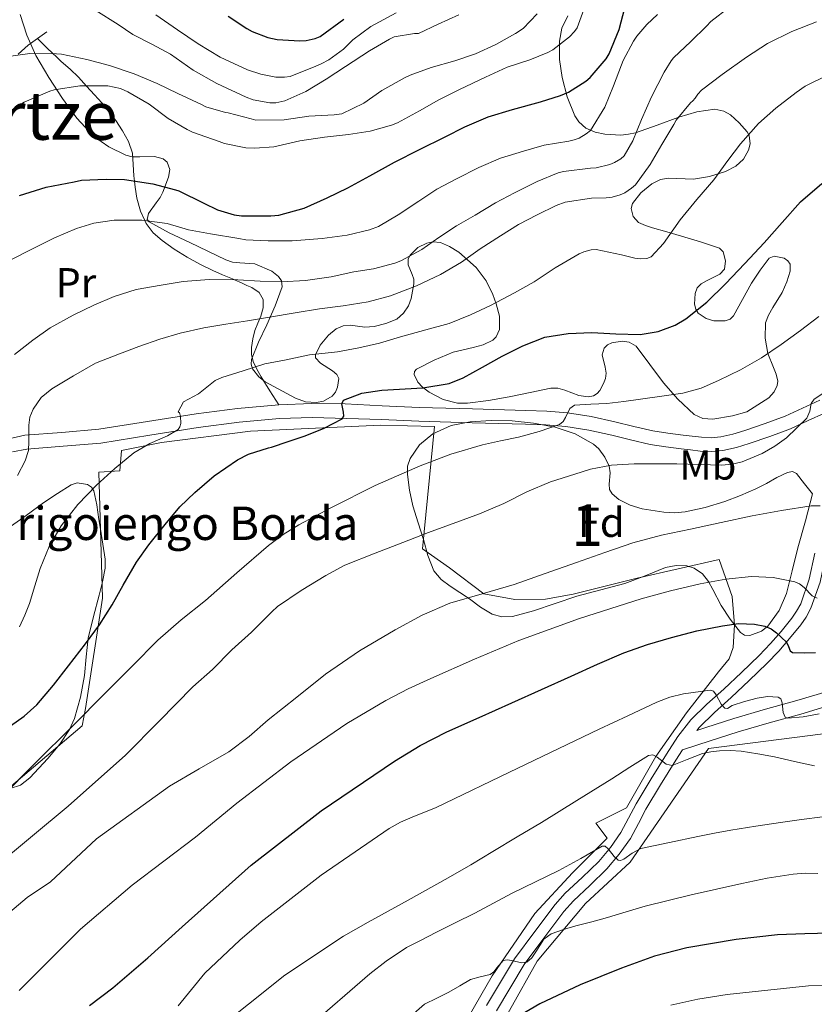
# Model space of a CAD drawing. Units: metres. Extents: x 613541 to 620401, y 4771018 to 4775762.
# Drawn here: x 616332 to 616522, y 4773548 to 4773784 of the extents above; entities that cross this region are included whole.
import ezdxf
from ezdxf.enums import TextEntityAlignment as Align

# ---------------------------------------------------------------- set-up
doc = ezdxf.new("R2010")
doc.units = ezdxf.units.M
doc.header["$MEASUREMENT"] = 0
doc.linetypes.add('DGN Style 2', pattern=[82.7796, 49.66776, -33.11184])
doc.linetypes.add('DGN Style 3', pattern=[115.89144, 82.7796, -33.11184])
for name, color, linetype, lineweight in [('Nivel 20', 7, 'Continuous', 0), ('Nivel 21', 7, 'Continuous', 0), ('Nivel 35', 7, 'Continuous', 0), ('Nivel 36', 7, 'Continuous', 0), ('Nivel 37', 7, 'Continuous', 0), ('Nivel 4', 7, 'Continuous', 0), ('Nivel 44', 7, 'Continuous', 0), ('Nivel 45', 7, 'Continuous', 0), ('Nivel 48', 7, 'Continuous', 0), ('Nivel 5', 7, 'Continuous', 0), ('Nivel 57', 7, 'Continuous', 0)]:
    doc.layers.add(name, color=color, linetype=linetype, lineweight=lineweight)
doc.styles.add('Style-Arial', font='txt')
doc.styles.add('Style-Arial Narrow', font='txt')
doc.styles.add('Style-Times New Roman', font='txt')

msp = doc.modelspace()

# ---------------------------------------------------------------- linework, layer by layer
at = {"layer": 'Nivel 20', "color": 7, "linetype": 'DGN Style 2', "lineweight": 0}
for points in [[(616326.11, 4773596.57, 479.76), (616347.14, 4773614.49, 480.43), (616347.94, 4773618.57, 480), (616352.05, 4773644.99, 475.55), (616351.17, 4773675.16, 470.66), (616356.14, 4773675.52, 470.45), (616356.54, 4773680.4, 470), (616366.13, 4773682.32, 471.33), (616387.44, 4773685, 475.01), (616418.56, 4773686.44, 478.59), (616431.51, 4773686.12, 479.09), (616428.64, 4773656.8, 487.6), (616435.07, 4773652.27, 490.24), (616443.25, 4773646.09, 493.84), (616450.72, 4773644.7, 495.22), (616458, 4773644.8, 495.46), (616464.69, 4773646.01, 496.03), (616479.97, 4773649.77, 495.31), (616499.63, 4773654.24, 494.39), (616502.7, 4773645.44, 497.83), (616503.26, 4773638.65, 500.24), (616502.98, 4773633.23, 502.32), (616501.98, 4773630.49, 503.22), (616499.47, 4773627.4, 503.6), (616491.78, 4773617.56, 507.81), (616484.46, 4773607.1, 510.85), (616477.39, 4773594.83, 512.95), (616470.1, 4773591.15, 513.59), (616472.83, 4773587.52, 514.45), (616464.46, 4773579.24, 515.47), (616455.46, 4773569.55, 517.52), (616445.25, 4773554.63, 519.98), (616428.13, 4773524.79, 524.9)], [(616442.66, 4773534.28, 526.31), (616449.45, 4773546.31, 524.21), (616456.05, 4773558.15, 521.27), (616467.58, 4773571.95, 519.41), (616478.32, 4773581.82, 517.28), (616497.06, 4773609.05, 510.18), (616549.87, 4773615.84, 506.18)]]:
    msp.add_polyline3d(points, dxfattribs=at)
at = {"layer": 'Nivel 21', "color": 7, "linetype": 'DGN Style 3', "lineweight": 0}
for points in [[(616331.85, 4773775.27, 439.93), (616334.23, 4773777.37, 439.47), (616336.46, 4773778.97, 438.88), (616338.69, 4773780.57, 438.38)], [(616330.52, 4773680.01, 464.21), (616333.88, 4773680.72, 464.9), (616342.57, 4773681.39, 466.93), (616351.59, 4773682.15, 468.54), (616363.33, 4773684.04, 469.6), (616374.93, 4773685.86, 471.47), (616384.69, 4773687.11, 472.96), (616394.41, 4773688.01, 473.49), (616402.19, 4773688.3, 474.04), (616418.82, 4773687.78, 476.74), (616427.7, 4773687.38, 477.13), (616440.5, 4773687.02, 478.25), (616453.26, 4773686.68, 479.35), (616458.14, 4773686.49, 479.75), (616462.89, 4773686.14, 480.5), (616468.38, 4773685.25, 482.05), (616473.9, 4773684.04, 482.58), (616478.4, 4773682.91, 483.08), (616483.09, 4773681.84, 483.49), (616486.87, 4773681.25, 483.74), (616490.54, 4773680.76, 483.93), (616492.77, 4773680.49, 483.99), (616495.09, 4773680.24, 484.12), (616497.73, 4773680.11, 484.14), (616500.49, 4773680.36, 484.08), (616503.75, 4773681.1, 484.1), (616506.8, 4773682.04, 484.16), (616511.73, 4773683.72, 484.34), (616516.68, 4773685.55, 484.78), (616520.92, 4773687.52, 485.18), (616524.81, 4773689.3, 485.22)], [(616522.5, 4773655.79, 492.81), (616521.16, 4773649.55, 494.17)], [(616521.16, 4773649.55, 494.17), (616519.12, 4773643.69, 496.33), (616518.14, 4773641.89, 497.14), (616517.01, 4773640.22, 497.94), (616514.42, 4773637.05, 499.6), (616511.87, 4773634.13, 501.09), (616509.15, 4773631.26, 502.08), (616504.92, 4773627.21, 503.08), (616500.69, 4773623.23, 504.15), (616496.67, 4773619.61, 506.01), (616492.78, 4773615.87, 507.16), (616489.72, 4773611.91, 508.06), (616486.98, 4773607.64, 509.33), (616483.29, 4773601.75, 511.32), (616479.71, 4773595.8, 512.28), (616477.9, 4773592.34, 512.82), (616476.06, 4773588.89, 513.28), (616473.58, 4773585.33, 514.81), (616470.77, 4773582, 516.04), (616466.83, 4773578.15, 516.43), (616462.78, 4773574.39, 517.03), (616460.38, 4773571.66, 517.64), (616455.5, 4773565.18, 518.9), (616450.61, 4773558.71, 519.86), (616443.93, 4773547.51, 522.55)], [(616494.22, 4773613.36, 508.1), (616496.43, 4773614.07, 508.08), (616503.14, 4773616.24, 506.36), (616510.67, 4773618.41, 506.33), (616518.21, 4773620.48, 503.96), (616525.19, 4773622.62, 503.16), (616532.16, 4773624.89, 502.24), (616536.72, 4773626.56, 501.62), (616541.18, 4773628.49, 501.19), (616545.27, 4773630.78, 499.99), (616549.38, 4773633.13, 499.02), (616552.33, 4773634.46, 498.83), (616555.3, 4773635.63, 498.9), (616558.48, 4773636.67, 498.82), (616561.7, 4773637.39, 498.62), (616564.12, 4773637.65, 498.45), (616566.59, 4773637.71, 498.14), (616575.18, 4773637.37, 497.22), (616583.78, 4773637.02, 495.99), (616586.62, 4773636.99, 495.67), (616589.47, 4773637.02, 495.34), (616590.98, 4773637.01, 495.22), (616592.19, 4773637.56, 494.96), (616594.48, 4773640.78, 494.07)]]:
    msp.add_polyline3d(points, dxfattribs=at)
at = {"layer": 'Nivel 21', "color": 7, "linetype": 'Continuous', "lineweight": 0}
for points in [[(616329.58, 4773683.19, 463.84), (616333.41, 4773684, 464.76), (616342.3, 4773684.69, 466.75), (616351.18, 4773685.44, 467.94), (616362.81, 4773687.3, 468.9), (616374.47, 4773689.13, 471.08), (616384.32, 4773690.39, 472.12), (616394.19, 4773691.31, 472.65), (616402.15, 4773691.61, 473.2), (616410.13, 4773691.5, 475.09), (616418.97, 4773691.08, 475.93), (616427.83, 4773690.68, 476.24), (616440.59, 4773690.32, 477.32), (616453.36, 4773689.98, 478.55), (616458.33, 4773689.79, 478.97), (616463.28, 4773689.42, 479.99), (616469, 4773688.5, 480.97), (616474.66, 4773687.26, 481.54), (616479.17, 4773686.13, 482.07), (616483.71, 4773685.08, 482.47), (616487.34, 4773684.52, 482.72), (616490.96, 4773684.04, 482.96), (616493.15, 4773683.77, 483.02), (616495.35, 4773683.53, 483.22), (616497.66, 4773683.42, 483.23), (616499.97, 4773683.63, 483.2), (616502.9, 4773684.3, 483.28), (616505.78, 4773685.18, 483.34), (616510.62, 4773686.84, 483.53), (616515.41, 4773688.6, 483.98), (616519.53, 4773690.53, 484.51), (616523.7, 4773692.43, 485.08)], [(616537.94, 4773689.72, 486.13), (616537.51, 4773689.88, 486.09), (616536.85, 4773687.63, 486.6), (616535.94, 4773685.71, 487.05), (616534.97, 4773684.12, 487.37), (616532.29, 4773679.18, 488.33), (616529.67, 4773674.26, 489.26), (616527.73, 4773669.79, 489.76), (616526.38, 4773665.22, 490.58), (616525.71, 4773660.47, 492.2), (616525.13, 4773655.36, 493.78), (616523.74, 4773648.83, 494.58), (616521.57, 4773642.6, 496.05), (616520.42, 4773640.5, 496.9), (616519.15, 4773638.63, 497.77), (616516.46, 4773635.33, 499.52), (616513.85, 4773632.34, 501.47), (616511.04, 4773629.38, 502.49), (616506.76, 4773625.28, 503.74), (616502.5, 4773621.26, 504.39), (616498.49, 4773617.66, 506.17), (616494.78, 4773614.08, 507.93), (616494.22, 4773613.36, 508.1)], [(616446.29, 4773546.24, 523.45), (616452.91, 4773557.33, 520.21), (616457.62, 4773563.58, 519.93), (616462.45, 4773569.98, 518.52), (616464.7, 4773572.53, 517.85), (616468.67, 4773576.22, 517.35), (616472.72, 4773580.18, 516.28), (616475.7, 4773583.7, 514.66), (616478.35, 4773587.5, 514), (616480.26, 4773591.1, 513.48), (616482.04, 4773594.5, 512.91), (616485.57, 4773600.36, 511.5), (616489.23, 4773606.22, 509.72), (616490.85, 4773608.74, 509.16), (616497.46, 4773610.87, 509.04), (616504.12, 4773613.02, 507.9), (616511.58, 4773615.17, 507.22), (616519.15, 4773617.25, 504.78), (616526.2, 4773619.41, 504.3)]]:
    msp.add_polyline3d(points, dxfattribs=at)
at = {"layer": 'Nivel 35', "color": 92, "linetype": 'DGN Style 3', "lineweight": 0}
for points in [[(616364.5, 4773750.76, 453.27), (616360.92, 4773750.64, 452.78), (616359.16, 4773750.68, 452.54), (616357.57, 4773751.1, 452.31), (616353.54, 4773753.05, 451.79), (616349.84, 4773755.64, 451.11), (616345.9, 4773759.96, 449.86), (616342.47, 4773764.6, 448.61), (616339.16, 4773769.67, 447.31), (616336.1, 4773774.91, 446), (616333.9, 4773779.78, 444.56), (616332.32, 4773784.72, 442.79)], [(616463.41, 4773784.43, 454.94), (616461.93, 4773781.46, 455.09), (616461.36, 4773778.35, 455.7), (616461.35, 4773774, 457.06), (616462, 4773769.66, 458.45), (616463.24, 4773765.01, 459.79), (616465.07, 4773760.51, 461.14), (616465.98, 4773759.07, 461.94), (616467.68, 4773757.54, 463.67), (616469.91, 4773756.59, 465.06), (616472.26, 4773756.09, 465.48), (616476.03, 4773755.89, 465.54), (616477.87, 4773756.06, 465.66), (616479.59, 4773756.43, 466.07), (616484.74, 4773758.28, 468), (616489.91, 4773760.2, 470.02), (616494.22, 4773761.48, 471.72), (616498.56, 4773762.11, 473.43), (616500.74, 4773761.62, 474.31), (616502.29, 4773760.71, 474.94), (616504.42, 4773758.8, 475.72), (616506.26, 4773756.67, 476.18), (616506.77, 4773755.74, 476.18), (616506.98, 4773753.82, 475.81), (616506.62, 4773752.27, 475.34), (616505.42, 4773750.09, 474.58), (616503.6, 4773748.44, 474.07), (616501.09, 4773747.18, 473.77), (616497.28, 4773746, 473.41), (616493.43, 4773745.31, 472.95), (616489.48, 4773745.48, 472.05), (616487.51, 4773745.6, 471.54), (616485.54, 4773745.24, 471.12), (616483.49, 4773744.22, 470.81), (616480.83, 4773742.04, 470.68), (616478.85, 4773739.48, 471.28), (616478.53, 4773738.33, 471.72), (616478.99, 4773736.39, 472.42), (616480.31, 4773734.96, 473.09), (616481.94, 4773734.23, 473.72), (616483.62, 4773733.69, 474.35), (616487.1, 4773732.68, 475.61), (616490.59, 4773731.68, 476.8), (616495.12, 4773730.35, 477.81), (616499.67, 4773728.83, 478.19), (616500.58, 4773727.96, 478.22), (616501.1, 4773725.78, 478.19), (616500.88, 4773723.8, 478.19), (616499.73, 4773722.56, 478.27), (616496.69, 4773721.04, 478.46), (616495.28, 4773720.25, 478.59), (616494.37, 4773719.32, 478.75), (616493.88, 4773717.97, 479.12), (616493.72, 4773715.43, 479.97), (616494.01, 4773714.23, 480.32), (616494.59, 4773713.24, 480.51), (616496.46, 4773711.99, 480.62), (616498.29, 4773711.43, 480.69), (616501.06, 4773711.4, 480.76), (616502.2, 4773711.83, 480.79), (616503.03, 4773712.6, 480.82), (616505.18, 4773716.48, 480.87), (616507.35, 4773720.44, 480.93), (616509.4, 4773723.54, 481.45), (616511.57, 4773726.38, 482.02), (616512.74, 4773726.9, 482.01), (616515.12, 4773726.44, 481.83), (616516.07, 4773725.8, 481.76), (616516.55, 4773724.99, 481.76), (616516.55, 4773723.32, 481.92), (616515.78, 4773720.72, 482.27), (616514.66, 4773718.22, 482.55), (616512.48, 4773714.61, 482.4), (616511.41, 4773712.79, 482.32), (616510.69, 4773710.89, 482.5), (616510.61, 4773707.25, 483.23), (616511.28, 4773703.6, 484), (616512.58, 4773700.26, 484.7), (616513.27, 4773698.62, 485.03), (616513.62, 4773696.97, 485.33), (616513.5, 4773695.93, 485.36), (616512.76, 4773694.41, 485.11), (616511.51, 4773692.94, 484.93), (616506.19, 4773689.66, 485.13), (616502.8, 4773688.67, 485.36), (616498.06, 4773687.83, 486.03), (616495.71, 4773688.04, 486.35), (616493.59, 4773689.02, 486.45), (616489.69, 4773692.64, 486.18), (616486.29, 4773696.6, 485.79), (616483, 4773700.99, 485.36), (616479.76, 4773705.31, 484.95), (616478.07, 4773706.32, 484.93), (616476.42, 4773706.57, 485.03), (616473.89, 4773706.17, 485.28), (616472.84, 4773705.64, 485.42), (616472.05, 4773704.89, 485.54), (616471.63, 4773703.23, 485.89), (616472.29, 4773700.34, 486.69), (616472.55, 4773698.9, 487), (616472.39, 4773697.6, 487.12)], [(616472.39, 4773697.6, 487.12), (616471.93, 4773696.39, 486.81), (616471.07, 4773694.69, 485.69), (616470.42, 4773694, 485.15), (616469.55, 4773693.48, 484.82), (616468.28, 4773693.18, 484.58), (616466.04, 4773693.51, 484.18), (616462.68, 4773694.84, 483.64), (616461, 4773695.32, 483.42), (616459.31, 4773695.32, 483.25), (616454.34, 4773694.25, 482.85), (616449.36, 4773693.2, 482.55), (616444.37, 4773692.35, 482.45), (616439.35, 4773691.68, 482.37), (616437, 4773691.68, 482.2), (616433.56, 4773692.59, 481.76), (616430.16, 4773694.3, 481.19), (616428.58, 4773695.53, 480.78), (616427.52, 4773696.72, 480.37), (616426.63, 4773698.52, 479.74), (616426.68, 4773699.28, 479.49), (616427.19, 4773699.85, 479.31), (616431.43, 4773702.01, 479.18), (616435.95, 4773703.87, 479.03), (616440.74, 4773705.04, 478.29), (616443.12, 4773705.67, 477.92), (616445.43, 4773706.8, 477.55), (616446.26, 4773707.57, 477.39), (616447.03, 4773709.36, 477.1), (616447.03, 4773712.55, 476.66), (616446.27, 4773715.5, 476.23), (616445.45, 4773717.74, 475.58), (616443.84, 4773721, 474.12), (616441.41, 4773724.16, 472.96), (616437.26, 4773727.82, 472.48), (616435.09, 4773729.19, 472.49), (616432.9, 4773730.16, 472.61), (616431.1, 4773730.35, 472.76), (616429.64, 4773730.04, 472.91), (616427.5, 4773728.93, 473.2), (616425.63, 4773727.13, 473.57), (616425.19, 4773726.28, 473.77), (616425.2, 4773724.78, 474.21), (616426.13, 4773722.53, 474.96), (616426.52, 4773721.4, 475.3), (616426.56, 4773720.28, 475.57), (616425.92, 4773716.74, 476.06), (616425.26, 4773714.97, 476.15), (616424.08, 4773713.23, 476.11), (616422.45, 4773711.82, 475.93), (616419.82, 4773710.73, 475.46), (616417.06, 4773710.06, 475.11), (616414.81, 4773709.92, 475), (616411.33, 4773710.35, 474.98), (616409.6, 4773710.22, 475.05), (616407.91, 4773709.47, 475.19), (616406.12, 4773708.01, 475.53), (616404.14, 4773705.61, 476.34), (616402.98, 4773703.26, 476.96), (616403.03, 4773702.54, 477.06), (616404.22, 4773701.31, 477.19), (616407.03, 4773699.46, 477.27), (616408.13, 4773698.53, 477.24), (616408.56, 4773697.6, 477.17), (616408.24, 4773695.5, 476.94), (616407.76, 4773694.36, 476.78), (616406.96, 4773693.4, 476.58), (616404.88, 4773692.21, 476.06), (616403.2, 4773691.83, 475.63), (616400.64, 4773692, 474.98), (616398.23, 4773692.92, 474.43), (616390.97, 4773696.81, 473.27), (616389.43, 4773697.98, 473.01), (616387.9, 4773699.93, 472.64), (616387.6, 4773701.01, 472.46), (616387.7, 4773702.17, 472.29), (616389.37, 4773706.32, 471.79), (616391.38, 4773710.48, 471.3), (616393.34, 4773715.01, 470.62), (616394.98, 4773719.55, 469.62), (616394.84, 4773721.01, 469.17), (616394.16, 4773722.01, 468.8), (616392.56, 4773723.31, 468.23), (616388.45, 4773725.06, 467.04), (616384.87, 4773725.3, 466.13), (616383.15, 4773725.48, 465.66), (616381.54, 4773725.98, 465.15), (616377.21, 4773728.07, 463.3), (616372.9, 4773730.2, 461.38), (616367.95, 4773732.44, 459.65), (616363.19, 4773735.07, 458.1), (616362.7, 4773735.7, 457.85), (616363, 4773737.11, 457.46), (616364.89, 4773739.64, 456.93), (616365.86, 4773740.94, 456.65), (616366.48, 4773742.19, 456.34), (616367.85, 4773745.84, 455.03), (616368.12, 4773747.66, 454.35), (616367.49, 4773749.36, 453.86), (616366.56, 4773750.19, 453.64), (616364.5, 4773750.76, 453.27)], [(616521.97, 4773669.98, 497.44), (616520.22, 4773663.51, 498.51), (616518.46, 4773657.04, 499.57), (616517.08, 4773651.56, 501.03), (616515.73, 4773646.16, 502.87), (616513.97, 4773642.07, 504.45), (616511.22, 4773638.35, 505.71), (616509.76, 4773637.14, 505.82), (616506.97, 4773636.11, 505.62), (616505.68, 4773636.19, 505.46), (616504.67, 4773636.83, 505.33), (616502.27, 4773639.98, 505.03), (616500.05, 4773643.29, 504.66), (616498.08, 4773647.1, 503.92), (616497.03, 4773649, 503.5), (616495.57, 4773650.84, 503.14), (616493.59, 4773652.22, 502.84), (616491.9, 4773652.73, 502.62), (616489.27, 4773652.84, 502.3), (616486.75, 4773652.33, 501.99), (616481.91, 4773650.4, 501.37), (616477.01, 4773648.52, 500.82), (616471.28, 4773647.03, 500.6), (616465.55, 4773645.52, 500.4), (616460.35, 4773643.76, 499.76), (616455.17, 4773641.95, 498.96), (616450.14, 4773640.65, 498.14), (616447.62, 4773640.54, 497.7), (616445.3, 4773641.15, 497.22), (616442.52, 4773642.86, 496.37), (616439.86, 4773644.86, 495.57), (616435.21, 4773647.85, 494.72), (616433.04, 4773649.51, 494.31), (616431.31, 4773651.58, 493.89), (616429.86, 4773655.24, 493.26), (616428.86, 4773659.02, 492.59), (616427.58, 4773663.06, 491.43), (616426.32, 4773667.12, 490.13), (616425.49, 4773670.86, 489.53), (616424.98, 4773674.65, 488.98), (616425.02, 4773676.59, 488.14), (616425.63, 4773678.46, 487.43), (616427.87, 4773681.74, 487.26), (616431.07, 4773684.38, 487.43), (616435.44, 4773686.37, 487.77), (616439.97, 4773687.26, 488.11), (616445.01, 4773687.58, 488.49), (616450.03, 4773687.47, 488.87), (616455.2, 4773686.91, 489.46), (616460.34, 4773685.93, 490.19), (616465.1, 4773684.33, 490.95), (616469.52, 4773681.88, 491.83), (616470.83, 4773680.77, 492.47), (616472.22, 4773678.8, 493.99), (616473.28, 4773676.62, 494.9), (616473.52, 4773675.04, 494.97), (616473.25, 4773672.33, 495.01), (616473.36, 4773671.05, 495.01), (616473.97, 4773669.96, 495.01), (616475.57, 4773668.62, 494.99), (616478.27, 4773667.25, 494.96), (616481.2, 4773666.43, 494.95), (616486.36, 4773665.58, 495.17), (616488.93, 4773665.46, 495.33), (616491.47, 4773665.71, 495.41), (616496.24, 4773666.75, 495.26), (616500.95, 4773668.19, 495.07), (616504.71, 4773669.6, 495.17), (616508.39, 4773671.15, 495.3), (616510.89, 4773672.48, 495), (616513.36, 4773673.88, 494.83), (616515.92, 4773675.12, 495.21), (616517.16, 4773675.34, 495.49), (616518.11, 4773674.86, 495.79), (616520.04, 4773672.42, 496.62), (616521.97, 4773669.98, 497.44)], [(616329.47, 4773661.76, 472.51), (616333.73, 4773664.81, 472.98), (616337.97, 4773667.88, 473.23), (616341.22, 4773670.09, 473.18), (616344.51, 4773672.16, 473.46), (616345.99, 4773672.59, 473.82), (616348.45, 4773672.19, 474.46), (616349.41, 4773671.56, 474.8), (616349.95, 4773670.68, 475.12), (616350.64, 4773667.36, 476.22), (616351.15, 4773663.88, 477.27), (616351.54, 4773661.51, 477.62), (616352.14, 4773657.94, 477.57), (616352.64, 4773654.38, 477.6), (616352.66, 4773652.21, 477.86), (616352.06, 4773648.96, 478.3), (616351.25, 4773645.72, 478.69), (616349.89, 4773640.59, 479.01), (616348.62, 4773635.45, 479.33), (616348.1, 4773630.97, 480.14), (616347.68, 4773626.48, 480.99), (616346.75, 4773621.35, 481.47), (616345.3, 4773616.24, 481.54), (616344.14, 4773613.61, 481.41), (616341.82, 4773610.07, 481.13), (616338.96, 4773606.65, 480.75), (616334.66, 4773602.01, 480.1), (616332.36, 4773600.28, 479.76), (616329.95, 4773599.42, 479.44)]]:
    msp.add_polyline3d(points, dxfattribs=at)
at = {"layer": 'Nivel 36', "color": 92, "linetype": 'Continuous', "lineweight": 0}
msp.add_polyline3d([(616336.46, 4773778.97, 440.05), (616338.65, 4773776.85, 440.02), (616340.24, 4773775.31, 440), (616340.83, 4773774.73, 440.05), (616342.14, 4773773.52, 440.5), (616344.25, 4773771.63, 441.96), (616346.24, 4773769.72, 443.69), (616348.21, 4773767.62, 445), (616350.13, 4773765.52, 445.72), (616351.84, 4773763.57, 446.24), (616353.54, 4773761.56, 446.67), (616355.22, 4773759.34, 447.07), (616356.8, 4773756.92, 447.46), (616358.26, 4773754.34, 447.88), (616359.17, 4773751.56, 448.36), (616359.37, 4773748.85, 448.91), (616359.49, 4773746.14, 449.61), (616359.64, 4773744.88, 450), (616359.81, 4773743.42, 450.58), (616360.23, 4773740.75, 452.07), (616361.11, 4773737.64, 453.96), (616362.19, 4773735.4, 455), (616362.51, 4773734.73, 455.22), (616364.16, 4773732.5, 455.89), (616366.31, 4773730.6, 456.41), (616369.21, 4773728.53, 456.9), (616372.27, 4773726.62, 457.35), (616375.33, 4773724.94, 457.81), (616378.42, 4773723.42, 458.41), (616380.77, 4773722.42, 459.01), (616383.12, 4773721.44, 459.8), (616383.62, 4773721.22, 460), (616385.43, 4773720.42, 460.74), (616386.59, 4773719.9, 461.22), (616387.75, 4773719.36, 461.7), (616389.5, 4773718.16, 462.83), (616390.45, 4773716.48, 464), (616390.49, 4773714.51, 465.11), (616389.95, 4773712.54, 466.18), (616389.22, 4773710.85, 467), (616388.51, 4773709.12, 467.68), (616387.97, 4773707.1, 468.36), (616387.65, 4773705.05, 469.03), (616387.68, 4773703.36, 469.59), (616388.1, 4773701.69, 470.16), (616388.95, 4773699.83, 471.19), (616390, 4773698.04, 471.95), (616392.1, 4773694.68, 472.27), (616394.19, 4773691.31, 472.59)], dxfattribs=at)
at = {"layer": 'Nivel 4', "color": 30, "linetype": 'Continuous', "lineweight": 30, "flags": 128}
for points, elevation in [([(616332.18, 4773741.39), (616338.51, 4773743.41), (616345.22, 4773744.72), (616347.02, 4773745.07), (616352.86, 4773745.33), (616357.31, 4773745.23), (616364.05, 4773744.21), (616369.47, 4773742.8), (616370.3, 4773742.53), (616376.26, 4773739.55), (616379.57, 4773738.02), (616383.54, 4773736.75), (616385.25, 4773736.53), (616392.3, 4773736.51), (616394.19, 4773736.67), (616400.29, 4773738.34), (616405.82, 4773740.82), (616410.74, 4773743.23), (616416, 4773746.16), (616421.87, 4773749.41), (616427.92, 4773752.42), (616434.02, 4773755.44), (616438.75, 4773757.82), (616444.3, 4773760.27), (616450.11, 4773762.02), (616456.85, 4773763.84), (616461.65, 4773765.38), (616463.55, 4773766.11), (616467.66, 4773768.75), (616468.75, 4773769.7), (616472.53, 4773774.14), (616473.25, 4773775.31), (616475.66, 4773781.14), (616477.01, 4773786.32)], 450), ([(616382.11, 4773784.34), (616386.58, 4773781.41), (616387.82, 4773780.67), (616391.57, 4773779.25), (616393.84, 4773778.78), (616399.23, 4773778.46), (616400.8, 4773778.53), (616402.91, 4773778.98), (616404.14, 4773779.44), (616409.78, 4773783.63)], 425), ([(616333.28, 4773616.77), (616336.27, 4773619.44), (616340.27, 4773624.16), (616343.92, 4773628.78), (616347.95, 4773634.08), (616351.28, 4773638.67), (616354.37, 4773643.41), (616356.93, 4773648.13), (616360.13, 4773653.63), (616363.1, 4773657.79), (616366.98, 4773662.62), (616370.51, 4773666.85), (616374.14, 4773670.29), (616378.78, 4773674.34), (616384.34, 4773678.11), (616386.94, 4773679.5), (616391.78, 4773681.04), (616392.43, 4773681.2), (616396.47, 4773682.52), (616400.51, 4773683.84), (616405.03, 4773685.68), (616409.34, 4773687.97), (616409.75, 4773688.6), (616409.68, 4773689.53), (616409.27, 4773691.56), (616409.7, 4773692.45), (616414.11, 4773694.08), (616418.86, 4773694.81), (616428.7, 4773695.35), (616435.01, 4773696.4), (616438.34, 4773697.73), (616442.99, 4773700.34), (616447.7, 4773702.93), (616452.65, 4773705.42), (616457.86, 4773707.49), (616463.46, 4773708.4), (616469.09, 4773708.58), (616474.9, 4773708.32), (616480.7, 4773708.14), (616484.99, 4773708.83), (616489.08, 4773710.36), (616491.65, 4773711.9), (616496.64, 4773715.89), (616501.1, 4773720.24), (616505.76, 4773725.14), (616510.37, 4773730.08), (616514.71, 4773734.98), (616519.1, 4773739.86), (616524.16, 4773744.32)], 475), ([(616348.92, 4773547.5), (616354.48, 4773551.76), (616362.9, 4773558.91), (616371.07, 4773566.36), (616387.58, 4773581.1), (616404.34, 4773594.08), (616421.89, 4773606.02), (616428.05, 4773609.76), (616434.45, 4773613.04), (616442.2, 4773616.48), (616449.95, 4773619.92), (616457.06, 4773623.14), (616464.16, 4773626.37), (616470.46, 4773629.18), (616476.8, 4773631.94), (616482.44, 4773633.95), (616488.21, 4773635.63), (616494.28, 4773637.16), (616500.4, 4773638.4), (616504.19, 4773638.91), (616508.03, 4773638.81), (616510.56, 4773638.3), (616512.04, 4773637.66), (616513.35, 4773636.72), (616515.71, 4773634.46), (616516.21, 4773633.44), (616516.61, 4773632.38), (616517.14, 4773632.03), (616519.91, 4773631.93), (616522.69, 4773631.98)], 500), ([(616328.67, 4773613.46), (616333.28, 4773616.77)], 475), ([(616559.46, 4773564.52), (616547.13, 4773565.35), (616520.08, 4773564.68), (616513.58, 4773564.39), (616503.64, 4773563.3), (616491.89, 4773561.27), (616484.13, 4773559.27), (616476.25, 4773556.47), (616466.37, 4773552.44), (616456.65, 4773547.91), (616451.13, 4773544.63)], 525)]:
    msp.add_lwpolyline(points, dxfattribs=dict(at, elevation=elevation))
at = {"layer": 'Nivel 5', "color": 30, "linetype": 'Continuous', "lineweight": 0, "flags": 128}
for points, elevation in [([(616388.5, 4773752.72), (616393.02, 4773753.06), (616399.22, 4773754.48), (616405.18, 4773755.34), (616410.91, 4773756.05), (616416.06, 4773756.85), (616421.22, 4773758.21), (616422.64, 4773758.77), (616427.92, 4773761.71), (616432.53, 4773764.29), (616437.42, 4773766.82), (616443.71, 4773769.73), (616448.83, 4773772.14), (616454.27, 4773773.87), (616458.62, 4773775.62), (616459.81, 4773776.27), (616463.78, 4773779.39), (616465.01, 4773780.64), (616465.63, 4773781.58), (616467.86, 4773787.66)], 445), ([(616330.96, 4773703.33), (616335.31, 4773706.74), (616339.47, 4773709.74), (616344.98, 4773712.8), (616349.94, 4773715.12), (616354.85, 4773717.23), (616360.11, 4773718.91), (616366.08, 4773719.97), (616371.33, 4773720.85), (616377.52, 4773721.34), (616384.43, 4773721.2), (616389.73, 4773720.94), (616394.77, 4773720.78), (616400.59, 4773721.04), (616406.78, 4773721.92), (616412.16, 4773723.1), (616416.91, 4773723.82), (616421.95, 4773725.25), (616423.38, 4773725.78), (616428.46, 4773728.45), (616432.53, 4773731.38), (616436.72, 4773734.16), (616441.17, 4773736.72), (616446.05, 4773739.66), (616450.62, 4773742.08), (616456.03, 4773744.8), (616461.04, 4773746.8), (616462.35, 4773747.15), (616468.82, 4773747.94), (616470.13, 4773748.05), (616473.41, 4773748.83), (616474.58, 4773749.28), (616476.06, 4773750.16), (616476.88, 4773750.93), (616478.94, 4773754.51), (616481.04, 4773759.57), (616483.39, 4773765.02), (616486.43, 4773770.93), (616488.08, 4773773.68), (616488.66, 4773774.37), (616492.83, 4773778.24), (616496.54, 4773781.95), (616497.6, 4773783.04), (616502.18, 4773786.61)], 460), ([(616350.45, 4773785.7), (616355.74, 4773782.34), (616359.3, 4773779.92), (616363.79, 4773777.66), (616368.32, 4773775.26), (616373.73, 4773771.41)], 435), ([(616395.57, 4773769.73), (616396.9, 4773769.94), (616403.1, 4773772.34), (616404.32, 4773772.96), (616406.21, 4773773.92), (616409.7, 4773776.42), (616411.95, 4773778.64), (616416.26, 4773781.89), (616422.29, 4773785.18)], 430), ([(616329.42, 4773725.66), (616335.58, 4773728.77), (616340.56, 4773731.3), (616345.79, 4773733.49), (616349.98, 4773734.75), (616354.8, 4773735.49), (616360.56, 4773735.5), (616361.41, 4773735.5), (616367.52, 4773734.7), (616372.61, 4773733.22), (616377.84, 4773732.24), (616384.66, 4773731.09), (616386.32, 4773730.78), (616391.68, 4773730.58), (616397.42, 4773730.58), (616404.61, 4773731.09), (616410.56, 4773731.9), (616415.89, 4773733.22), (616418.05, 4773734), (616422.75, 4773736.78), (616427.73, 4773740.05), (616432, 4773742.91), (616436.72, 4773745.42), (616442.08, 4773748.13), (616447.26, 4773750.34), (616452.74, 4773752.06), (616457.7, 4773753.44), (616463.6, 4773754.42), (616464.9, 4773754.7), (616466.1, 4773755.17), (616467.76, 4773756.18), (616468.77, 4773757.01), (616472.26, 4773762.56), (616474.29, 4773767.65), (616476.24, 4773772.69), (616476.61, 4773773.7), (616479.07, 4773778.38), (616479.87, 4773779.52), (616482.27, 4773782.34), (616484.88, 4773784.72)], 455), ([(616364.75, 4773784.67), (616369.95, 4773781.07), (616374.9, 4773777.76), (616380.18, 4773774.51), (616386.74, 4773771.5), (616389.89, 4773770.45), (616393.54, 4773769.76), (616395.57, 4773769.73)], 430), ([(616373.73, 4773771.41), (616379.38, 4773768.19), (616386.37, 4773764.93), (616388.06, 4773764.3), (616392.05, 4773763.6), (616393.52, 4773763.62), (616395.68, 4773764.1), (616400.69, 4773766.3), (616405.54, 4773769.26), (616410.21, 4773772.27), (616415.92, 4773776.02), (616420.67, 4773778.85), (616421.84, 4773779.41), (616426.66, 4773780.21), (616427.62, 4773780.19), (616432.37, 4773782.4), (616437.3, 4773784.67)], 435), ([(616376.27, 4773709.76), (616381.52, 4773710.62), (616386.74, 4773711.44), (616392.02, 4773712.3), (616398.16, 4773713.34), (616403.95, 4773714.27), (616409.65, 4773715.02), (616415.58, 4773715.95), (616420.91, 4773717.36), (616427.14, 4773719.81), (616432.91, 4773722.51), (616437.9, 4773725.44), (616442.43, 4773728.61), (616447.25, 4773731.74), (616451.55, 4773734.45), (616456.05, 4773736.82), (616460.58, 4773738.98), (616462.75, 4773739.79), (616469.07, 4773740.77), (616472.58, 4773740.82), (616473.97, 4773741.01), (616475.87, 4773741.54), (616477.02, 4773742.06), (616478.64, 4773743.14), (616479.57, 4773744), (616483.12, 4773748.83), (616485.89, 4773753.65), (616488.78, 4773758.42), (616489.33, 4773759.44), (616492.74, 4773763.6), (616493.33, 4773764.1), (616493.87, 4773764.72), (616494.51, 4773765.71), (616495.36, 4773766.64), (616500.34, 4773770.35), (616506.13, 4773774.5), (616511.15, 4773777.84), (616517.02, 4773780.7), (616522.91, 4773782.96)], 465), ([(616388.74, 4773759.41), (616395.49, 4773759.52), (616401.42, 4773760.43), (616407.5, 4773760.72), (616409.33, 4773760.96), (616414.53, 4773763.54), (616418.83, 4773766.56), (616424.45, 4773769.63), (616425.63, 4773770.24), (616430.64, 4773772.08), (616436.32, 4773773.65), (616441.28, 4773775.3), (616446.13, 4773777.58), (616450.83, 4773780.19), (616452.66, 4773781.42), (616456.06, 4773784.88)], 440), ([(616328.32, 4773774.54), (616334.64, 4773775.38), (616340.98, 4773775.3), (616342.21, 4773775.22), (616348.26, 4773773.94), (616353.68, 4773772.54), (616359.6, 4773770.54), (616365.14, 4773768.19), (616370.06, 4773765.82), (616375.71, 4773763.17), (616376.74, 4773762.67), (616381.46, 4773761.26), (616382.13, 4773761.22), (616387.58, 4773759.74), (616388.74, 4773759.41)], 440), ([(616455.3, 4773720.75), (616460.35, 4773724.08), (616466.06, 4773727.41), (616467.2, 4773727.94), (616468.96, 4773728.42), (616470.19, 4773728.5), (616476.19, 4773727.22), (616479.39, 4773726.37), (616480.66, 4773726.22), (616482.3, 4773726.3), (616483.3, 4773726.75), (616486.27, 4773729.89), (616490.24, 4773735.58), (616494.29, 4773740.42), (616498.34, 4773745.15), (616501.66, 4773749.81), (616504.7, 4773753.81), (616509.04, 4773758.64), (616513.12, 4773762.29), (616518, 4773766.06), (616520.16, 4773767.62), (616525.55, 4773770.24)], 470), ([(616330.22, 4773761.82), (616333.28, 4773763.73), (616339.41, 4773766.35), (616340.42, 4773766.72), (616346.56, 4773767.63), (616352.06, 4773767.63), (616353.3, 4773767.65), (616356.34, 4773767.01), (616358.1, 4773766.26), (616363.15, 4773763.3), (616367.76, 4773759.86), (616372.29, 4773757.22), (616373.57, 4773756.58), (616379.92, 4773754.32), (616381.2, 4773753.89), (616386.34, 4773752.85), (616388.5, 4773752.72)], 445), ([(616332.14, 4773638.19), (616333.46, 4773640.94), (616334.54, 4773643.76), (616335.81, 4773647.94), (616337.09, 4773652.11), (616339.28, 4773657.39), (616342.14, 4773662.37), (616346.13, 4773667.41), (616350.58, 4773672.03), (616354.98, 4773676.06), (616359.54, 4773679.84), (616363.38, 4773682.08), (616367.54, 4773683.9), (616370.1, 4773685.39), (616370.55, 4773686), (616370.76, 4773686.84), (616370.67, 4773688.62), (616370.45, 4773689.41), (616370.09, 4773689.6), (616371.41, 4773692.02), (616374.96, 4773693.94), (616376.98, 4773695.5), (616379.02, 4773697.1), (616380.54, 4773697.84), (616385.71, 4773699.47), (616390.88, 4773701.1), (616396, 4773702.11), (616401.55, 4773703.25), (616408.27, 4773703.98), (616413.34, 4773704.96), (616418.3, 4773706.06), (616423.3, 4773707.54), (616429.41, 4773709.26), (616434.99, 4773710.8), (616440.11, 4773712.85), (616444.88, 4773715.1), (616450.58, 4773718.08), (616455.3, 4773720.75)], 470), ([(616327.56, 4773597.04), (616336.26, 4773605.82), (616344.58, 4773614.17), (616352.9, 4773622.51), (616359.09, 4773628.74), (616365.3, 4773634.96), (616370.87, 4773639.82), (616376.66, 4773644.46), (616384.16, 4773651.06), (616391.73, 4773657.6), (616395.28, 4773660.22), (616399.03, 4773662.54), (616406.83, 4773666.72), (616417.31, 4773671.96), (616428.03, 4773676.7), (616435.42, 4773679.47), (616442.96, 4773681.76), (616447.24, 4773682.7), (616451.54, 4773683.57), (616456.52, 4773684.93), (616461.41, 4773686.62), (616462.24, 4773687.27), (616462.82, 4773688.29), (616463.85, 4773690.46), (616464.96, 4773691.2), (616468.86, 4773691.43), (616472.75, 4773691.62), (616476.77, 4773692.13), (616480.78, 4773692.66), (616485.84, 4773693.34), (616490.88, 4773694.08), (616495.26, 4773695.3), (616499.47, 4773697.12), (616504.69, 4773699.64), (616509.7, 4773702.53), (616514.45, 4773705.71), (616519.07, 4773709.07), (616523.43, 4773712.46)], 480), ([(616331.66, 4773674.35), (616333.54, 4773677.87), (616334.3, 4773680.4), (616334.43, 4773682.5), (616334.38, 4773684.59), (616334.39, 4773685.5), (616334.4, 4773686.42), (616334.67, 4773688.38), (616335.42, 4773690.29), (616337.34, 4773693.08), (616339.86, 4773695.15), (616345.12, 4773698.23), (616350.38, 4773701.31), (616356.06, 4773703.49), (616360.74, 4773705.28), (616365.71, 4773707.02), (616370.61, 4773708.45), (616376.27, 4773709.76)], 465), ([(616326.15, 4773580.62), (616343.81, 4773595.19), (616357.53, 4773607.43), (616365.57, 4773615.59), (616373.6, 4773623.76), (616378.35, 4773627.95), (616382.98, 4773632.64), (616387.7, 4773636.88), (616392.58, 4773641.78), (616393.92, 4773643.01), (616399.55, 4773646.88), (616405.47, 4773650.48), (616410.03, 4773652.88), (616417.31, 4773655.82), (616422.48, 4773657.79), (616430, 4773660.72), (616435.1, 4773662.61), (616442.24, 4773665.23), (616448.06, 4773667.7), (616453.57, 4773670.46), (616459.23, 4773672.86), (616465.06, 4773674.66), (616468.82, 4773675.87), (616473.81, 4773676.82), (616479.25, 4773677.17), (616485.52, 4773677.17), (616489.47, 4773677.17), (616494.84, 4773677.02), (616500.21, 4773676.88), (616502.69, 4773677.07), (616505.11, 4773677.68), (616509.87, 4773679.66), (616512.92, 4773681.37), (616515.68, 4773683.39), (616520.58, 4773688.13), (616521.26, 4773689.78), (616521.64, 4773691.61), (616522.32, 4773692.64), (616524.88, 4773694.32)], 485), ([(616327.25, 4773567.65), (616334.01, 4773573.35), (616339.61, 4773577.11), (616350.56, 4773587.38), (616368.04, 4773600.04), (616375.16, 4773604.15), (616382.29, 4773608.26), (616387.1, 4773611.86), (616391.66, 4773615.86), (616398.51, 4773621.34), (616405.39, 4773626.8), (616413.52, 4773632.42), (616422.08, 4773637.46), (616428.5, 4773640.94), (616435.18, 4773643.81), (616442.85, 4773646.06), (616450.51, 4773648.3), (616457.99, 4773650.93), (616465.47, 4773653.55), (616472.2, 4773655.92), (616478.94, 4773658.27), (616485.8, 4773660.08), (616492.77, 4773661.5), (616500.11, 4773663.13), (616507.46, 4773664.74), (616514.51, 4773666.04), (616521.58, 4773667.15), (616523.77, 4773667.08)], 490), ([(616332.09, 4773551.11), (616346.73, 4773565.75), (616359.09, 4773576.31), (616366.68, 4773582.04), (616374.27, 4773587.78), (616379.23, 4773591.83), (616384.14, 4773595.95), (616397.07, 4773605.84), (616410.49, 4773615.01), (616419.84, 4773620.54), (616425.17, 4773623.27), (616430.61, 4773625.78), (616441.08, 4773630.43), (616451.65, 4773634.85), (616466.17, 4773640.12), (616480.9, 4773644.82), (616487.93, 4773646.77), (616495.07, 4773648.48), (616501.19, 4773649.55), (616507.31, 4773650.21), (616512.49, 4773649.94), (616517.68, 4773648.94), (616518.85, 4773648.43), (616519.92, 4773647.53), (616521.84, 4773645.6), (616523.04, 4773645.02)], 495), ([(616370.13, 4773547.42), (616376.53, 4773555.22), (616384.89, 4773563.16), (616389.97, 4773567.51), (616404.37, 4773578.71), (616412.5, 4773584.29), (616420.64, 4773589.87), (616423.3, 4773591.4), (616426.14, 4773592.62), (616431.87, 4773594.94), (616451.39, 4773604.29), (616470.91, 4773613.63), (616477.78, 4773616.88), (616484.67, 4773620.1), (616487.78, 4773621.28), (616491.06, 4773622.1), (616497.41, 4773623.01), (616498.21, 4773622.72), (616498.9, 4773621.86), (616500.11, 4773619.63), (616500.98, 4773618.67), (616501.57, 4773618.64), (616502.69, 4773619.28)], 505), ([(616502.69, 4773619.28), (616505.67, 4773620.24), (616508.69, 4773621.09), (616511.2, 4773621.45), (616513.71, 4773621.33), (616514.36, 4773620.89), (616514.66, 4773619.98), (616514.94, 4773617.67), (616515.4, 4773616.54), (616515.95, 4773616.3), (616519.74, 4773616.62), (616523.53, 4773617.32)], 505), ([(616360.44, 4773526.68), (616395.65, 4773554.78), (616409.72, 4773564.06), (616415.61, 4773567.43), (616425.19, 4773572.74), (616434.77, 4773578.05), (616440.14, 4773581.16), (616445.47, 4773584.37), (616451.27, 4773587.85), (616457.06, 4773591.34), (616465.5, 4773596.54), (616473.94, 4773601.76), (616478.25, 4773604.55), (616482.66, 4773607.33), (616483.69, 4773607.47), (616484.74, 4773606.93), (616486.89, 4773605.3), (616488.32, 4773604.98), (616491.93, 4773606.42), (616495.58, 4773607.81), (616497.59, 4773608.19), (616499.65, 4773608.45), (616502.26, 4773608.55), (616504.86, 4773608.4), (616508.88, 4773607.78), (616512.88, 4773607.02), (616517.62, 4773605.9), (616522.38, 4773604.9)], 510), ([(616401.08, 4773542.14), (616415.96, 4773555.06), (616419.9, 4773558.13), (616424.81, 4773561.35), (616428.28, 4773563.17), (616431.76, 4773564.99), (616436.43, 4773567.29), (616441.12, 4773569.57), (616445.58, 4773571.97), (616450.03, 4773574.38), (616455.63, 4773577.13), (616461.25, 4773579.81), (616466.47, 4773582.73), (616471.58, 4773585.63), (616472.34, 4773585.63), (616473.06, 4773585.03), (616474.46, 4773583.14), (616475.43, 4773582.27), (616476.02, 4773582.22), (616476.82, 4773582.54), (616478.8, 4773583.95), (616480.88, 4773585.06), (616487.68, 4773586.56), (616494.51, 4773587.94), (616498.45, 4773588.73), (616502.4, 4773589.49), (616508.34, 4773590.45), (616514.29, 4773591.33), (616519.28, 4773592.04), (616524.29, 4773592.69)], 515), ([(616403.61, 4773525.51), (616429.08, 4773547.79), (616432, 4773549.23), (616434.93, 4773550.67), (616437.52, 4773552.19), (616440.08, 4773553.76), (616442.42, 4773554.4), (616444.78, 4773554.91), (616445.66, 4773555.58), (616446.37, 4773556.54), (616447.89, 4773558.26), (616448.86, 4773558.45), (616449.97, 4773558.27), (616452.26, 4773557.68), (616453.58, 4773557.87), (616454.78, 4773558.92), (616455.75, 4773560.36), (616457.64, 4773563.37), (616459.39, 4773564.66), (616462.33, 4773565.66), (616465.31, 4773566.54), (616469.09, 4773567.52), (616472.86, 4773568.53), (616477.36, 4773569.91), (616481.87, 4773571.26), (616487.37, 4773572.67), (616492.9, 4773573.98), (616498.95, 4773575.35), (616505.02, 4773576.67), (616511.12, 4773577.96), (616517.28, 4773578.98), (616520.25, 4773579.15), (616523.22, 4773579.1)], 520), ([(616591.57, 4773541.59), (616578.52, 4773548.21), (616567.37, 4773550.79), (616543.21, 4773552.71), (616520.94, 4773552.22), (616501.53, 4773550.15), (616494.53, 4773549.03), (616488.01, 4773547.59)], 530)]:
    msp.add_lwpolyline(points, dxfattribs=dict(at, elevation=elevation))
at = {"layer": 'Nivel 57', "color": 92, "linetype": 'DGN Style 3', "lineweight": 0}
for points in [[(616332.32, 4773784.72, 442.79), (616333.9, 4773779.78, 444.56), (616336.1, 4773774.91, 446), (616339.16, 4773769.67, 447.31), (616342.47, 4773764.6, 448.61), (616345.9, 4773759.96, 449.86), (616349.84, 4773755.64, 451.11), (616353.54, 4773753.05, 451.79), (616357.57, 4773751.1, 452.31), (616359.16, 4773750.68, 452.54), (616360.92, 4773750.64, 452.78), (616364.5, 4773750.76, 453.27), (616366.56, 4773750.19, 453.64), (616367.49, 4773749.36, 453.86), (616368.12, 4773747.66, 454.35), (616367.85, 4773745.84, 455.03), (616366.48, 4773742.19, 456.34), (616365.86, 4773740.94, 456.65), (616364.89, 4773739.64, 456.93), (616363, 4773737.11, 457.46), (616362.7, 4773735.7, 457.85), (616363.19, 4773735.07, 458.1), (616367.95, 4773732.44, 459.65), (616372.9, 4773730.2, 461.38), (616377.21, 4773728.07, 463.3), (616381.54, 4773725.98, 465.15), (616383.15, 4773725.48, 465.66), (616384.87, 4773725.3, 466.13), (616388.45, 4773725.06, 467.04), (616392.56, 4773723.31, 468.23), (616394.16, 4773722.01, 468.8), (616394.84, 4773721.01, 469.17), (616394.98, 4773719.55, 469.62), (616393.34, 4773715.01, 470.62), (616391.38, 4773710.48, 471.3), (616389.37, 4773706.32, 471.79), (616387.7, 4773702.17, 472.29), (616387.6, 4773701.01, 472.46), (616387.9, 4773699.93, 472.64), (616389.43, 4773697.98, 473.01), (616390.97, 4773696.81, 473.27), (616398.23, 4773692.92, 474.43), (616400.64, 4773692, 474.98), (616403.2, 4773691.83, 475.63), (616404.88, 4773692.21, 476.06), (616406.96, 4773693.4, 476.58), (616407.76, 4773694.36, 476.78), (616408.24, 4773695.5, 476.94), (616408.56, 4773697.6, 477.17), (616408.13, 4773698.53, 477.24), (616407.03, 4773699.46, 477.27), (616404.22, 4773701.31, 477.19), (616403.03, 4773702.54, 477.06), (616402.98, 4773703.26, 476.96), (616404.14, 4773705.61, 476.34), (616406.12, 4773708.01, 475.53), (616407.91, 4773709.47, 475.19), (616409.6, 4773710.22, 475.05), (616411.33, 4773710.35, 474.98), (616414.81, 4773709.92, 475), (616417.06, 4773710.06, 475.11), (616419.82, 4773710.73, 475.46), (616422.45, 4773711.82, 475.93), (616424.08, 4773713.23, 476.11), (616425.26, 4773714.97, 476.15), (616425.92, 4773716.74, 476.06), (616426.56, 4773720.28, 475.57), (616426.52, 4773721.4, 475.3), (616426.13, 4773722.53, 474.96), (616425.2, 4773724.78, 474.21), (616425.19, 4773726.28, 473.77), (616425.63, 4773727.13, 473.57), (616427.5, 4773728.93, 473.2), (616429.64, 4773730.04, 472.91), (616431.1, 4773730.35, 472.76), (616432.9, 4773730.16, 472.61), (616435.09, 4773729.19, 472.49), (616437.26, 4773727.82, 472.48), (616441.41, 4773724.16, 472.96), (616443.84, 4773721, 474.12), (616445.45, 4773717.74, 475.58), (616446.27, 4773715.5, 476.23), (616447.03, 4773712.55, 476.66), (616447.03, 4773709.36, 477.1), (616446.26, 4773707.57, 477.39), (616445.43, 4773706.8, 477.55), (616443.12, 4773705.67, 477.92), (616440.74, 4773705.04, 478.29), (616435.95, 4773703.87, 479.03), (616431.43, 4773702.01, 479.18), (616427.19, 4773699.85, 479.31), (616426.68, 4773699.28, 479.49), (616426.63, 4773698.52, 479.74), (616427.52, 4773696.72, 480.37), (616428.58, 4773695.53, 480.78), (616430.16, 4773694.3, 481.19), (616433.56, 4773692.59, 481.76), (616437, 4773691.68, 482.2), (616439.35, 4773691.68, 482.37), (616444.37, 4773692.35, 482.45), (616449.36, 4773693.2, 482.55), (616454.34, 4773694.25, 482.85), (616459.31, 4773695.32, 483.25), (616461, 4773695.32, 483.42), (616462.68, 4773694.84, 483.64), (616466.04, 4773693.51, 484.18), (616468.28, 4773693.18, 484.58), (616469.55, 4773693.48, 484.82), (616470.42, 4773694, 485.15), (616471.07, 4773694.69, 485.69), (616471.93, 4773696.39, 486.81), (616472.39, 4773697.6, 487.12), (616472.55, 4773698.9, 487), (616472.29, 4773700.34, 486.69), (616471.63, 4773703.23, 485.89), (616472.05, 4773704.89, 485.54), (616472.84, 4773705.64, 485.42), (616473.89, 4773706.17, 485.28), (616476.42, 4773706.57, 485.03), (616478.07, 4773706.32, 484.93), (616479.76, 4773705.31, 484.95), (616483, 4773700.99, 485.36), (616486.29, 4773696.6, 485.79), (616489.69, 4773692.64, 486.18), (616493.59, 4773689.02, 486.45), (616495.71, 4773688.04, 486.35), (616498.06, 4773687.83, 486.03), (616502.8, 4773688.67, 485.36), (616506.19, 4773689.66, 485.13), (616511.51, 4773692.94, 484.93), (616512.76, 4773694.41, 485.11), (616513.5, 4773695.93, 485.36), (616513.62, 4773696.97, 485.33), (616513.27, 4773698.62, 485.03), (616512.58, 4773700.26, 484.7), (616511.28, 4773703.6, 484), (616510.61, 4773707.25, 483.23), (616510.69, 4773710.89, 482.5), (616511.41, 4773712.79, 482.32), (616512.48, 4773714.61, 482.4), (616514.66, 4773718.22, 482.55), (616515.78, 4773720.72, 482.27), (616516.55, 4773723.32, 481.92), (616516.55, 4773724.99, 481.76), (616516.07, 4773725.8, 481.76), (616515.12, 4773726.44, 481.83), (616512.74, 4773726.9, 482.01), (616511.57, 4773726.38, 482.02), (616509.4, 4773723.54, 481.45), (616507.35, 4773720.44, 480.93), (616505.18, 4773716.48, 480.87), (616503.03, 4773712.6, 480.82), (616502.2, 4773711.83, 480.79), (616501.06, 4773711.4, 480.76), (616498.29, 4773711.43, 480.69), (616496.46, 4773711.99, 480.62), (616494.59, 4773713.24, 480.51), (616494.01, 4773714.23, 480.32), (616493.72, 4773715.43, 479.97), (616493.88, 4773717.97, 479.12), (616494.37, 4773719.32, 478.75), (616495.28, 4773720.25, 478.59), (616496.69, 4773721.04, 478.46), (616499.73, 4773722.56, 478.27), (616500.88, 4773723.8, 478.19), (616501.1, 4773725.78, 478.19), (616500.58, 4773727.96, 478.22), (616499.67, 4773728.83, 478.19), (616495.12, 4773730.35, 477.81), (616490.59, 4773731.68, 476.8), (616487.1, 4773732.68, 475.61), (616483.62, 4773733.69, 474.35), (616481.94, 4773734.23, 473.72), (616480.31, 4773734.96, 473.09), (616478.99, 4773736.39, 472.42), (616478.53, 4773738.33, 471.72), (616478.85, 4773739.48, 471.28), (616480.83, 4773742.04, 470.68), (616483.49, 4773744.22, 470.81), (616485.54, 4773745.24, 471.12), (616487.51, 4773745.6, 471.54), (616489.48, 4773745.48, 472.05), (616493.43, 4773745.31, 472.95), (616497.28, 4773746, 473.41), (616501.09, 4773747.18, 473.77), (616503.6, 4773748.44, 474.07), (616505.42, 4773750.09, 474.58), (616506.62, 4773752.27, 475.34), (616506.98, 4773753.82, 475.81), (616506.77, 4773755.74, 476.18), (616506.26, 4773756.67, 476.18), (616504.42, 4773758.8, 475.72), (616502.29, 4773760.71, 474.94), (616500.74, 4773761.62, 474.31), (616498.56, 4773762.11, 473.43), (616494.22, 4773761.48, 471.72), (616489.91, 4773760.2, 470.02), (616484.74, 4773758.28, 468), (616479.59, 4773756.43, 466.07), (616477.87, 4773756.06, 465.66), (616476.03, 4773755.89, 465.54), (616472.26, 4773756.09, 465.48), (616469.91, 4773756.59, 465.06), (616467.68, 4773757.54, 463.67), (616465.98, 4773759.07, 461.94), (616465.07, 4773760.51, 461.14), (616463.24, 4773765.01, 459.79), (616462, 4773769.66, 458.45), (616461.35, 4773774, 457.06), (616461.36, 4773778.35, 455.7), (616461.93, 4773781.46, 455.09), (616463.41, 4773784.43, 454.94)], [(616329.95, 4773599.42, 479.44), (616332.36, 4773600.28, 479.76), (616334.66, 4773602.01, 480.1), (616338.96, 4773606.65, 480.75), (616341.82, 4773610.07, 481.13), (616344.14, 4773613.61, 481.41), (616345.3, 4773616.24, 481.54), (616346.75, 4773621.35, 481.47), (616347.68, 4773626.48, 480.99), (616348.1, 4773630.97, 480.14), (616348.62, 4773635.45, 479.33), (616349.89, 4773640.59, 479.01), (616351.25, 4773645.72, 478.69), (616352.06, 4773648.96, 478.3), (616352.66, 4773652.21, 477.86), (616352.64, 4773654.38, 477.6), (616352.14, 4773657.94, 477.57), (616351.54, 4773661.51, 477.62), (616351.15, 4773663.88, 477.27), (616350.64, 4773667.36, 476.22), (616349.95, 4773670.68, 475.12), (616349.41, 4773671.56, 474.8), (616348.45, 4773672.19, 474.46), (616345.99, 4773672.59, 473.82), (616344.51, 4773672.16, 473.46), (616341.22, 4773670.09, 473.18), (616337.97, 4773667.88, 473.23), (616333.73, 4773664.81, 472.98), (616329.47, 4773661.76, 472.51)]]:
    msp.add_polyline3d(points, dxfattribs=at)
msp.add_polyline3d([(616521.97, 4773669.98, 497.44), (616520.04, 4773672.42, 496.62), (616518.11, 4773674.86, 495.79), (616517.16, 4773675.34, 495.49), (616515.92, 4773675.12, 495.21), (616513.36, 4773673.88, 494.83), (616510.89, 4773672.48, 495), (616508.39, 4773671.15, 495.3), (616504.71, 4773669.6, 495.17), (616500.95, 4773668.19, 495.07), (616496.24, 4773666.75, 495.26), (616491.47, 4773665.71, 495.41), (616488.93, 4773665.46, 495.33), (616486.36, 4773665.58, 495.17), (616481.2, 4773666.43, 494.95), (616478.27, 4773667.25, 494.96), (616475.57, 4773668.62, 494.99), (616473.97, 4773669.96, 495.01), (616473.36, 4773671.05, 495.01), (616473.25, 4773672.33, 495.01), (616473.52, 4773675.04, 494.97), (616473.28, 4773676.62, 494.9), (616472.22, 4773678.8, 493.99), (616470.83, 4773680.77, 492.47), (616469.52, 4773681.88, 491.83), (616465.1, 4773684.33, 490.95), (616460.34, 4773685.93, 490.19), (616455.2, 4773686.91, 489.46), (616450.03, 4773687.47, 488.87), (616445.01, 4773687.58, 488.49), (616439.97, 4773687.26, 488.11), (616435.44, 4773686.37, 487.77), (616431.07, 4773684.38, 487.43), (616427.87, 4773681.74, 487.26), (616425.63, 4773678.46, 487.43), (616425.02, 4773676.59, 488.14), (616424.98, 4773674.65, 488.98), (616425.49, 4773670.86, 489.53), (616426.32, 4773667.12, 490.13), (616427.58, 4773663.06, 491.43), (616428.86, 4773659.02, 492.59), (616429.86, 4773655.24, 493.26), (616431.31, 4773651.58, 493.89), (616433.04, 4773649.51, 494.31), (616435.21, 4773647.85, 494.72), (616439.86, 4773644.86, 495.57), (616442.52, 4773642.86, 496.37), (616445.3, 4773641.15, 497.22), (616447.62, 4773640.54, 497.7), (616450.14, 4773640.65, 498.14), (616455.17, 4773641.95, 498.96), (616460.35, 4773643.76, 499.76), (616465.55, 4773645.52, 500.4), (616471.28, 4773647.03, 500.6), (616477.01, 4773648.52, 500.82), (616481.91, 4773650.4, 501.37), (616486.75, 4773652.33, 501.99), (616489.27, 4773652.84, 502.3), (616491.9, 4773652.73, 502.62), (616493.59, 4773652.22, 502.84), (616495.57, 4773650.84, 503.14), (616497.03, 4773649, 503.5), (616498.08, 4773647.1, 503.92), (616500.05, 4773643.29, 504.66), (616502.27, 4773639.98, 505.03), (616504.67, 4773636.83, 505.33), (616505.68, 4773636.19, 505.46), (616506.97, 4773636.11, 505.62), (616509.76, 4773637.14, 505.82), (616511.22, 4773638.35, 505.71), (616513.97, 4773642.07, 504.45), (616515.73, 4773646.16, 502.87), (616517.08, 4773651.56, 501.03), (616518.46, 4773657.04, 499.57), (616520.22, 4773663.51, 498.51)], close=True, dxfattribs=at)

# ---------------------------------------------------------------- texts
at = {"layer": 'Nivel 37', "color": 92, "linetype": 'Continuous', "lineweight": 0}
for s, style, p in [('Pr', 'Style-Arial Narrow', (616345.65, 4773720.53, 458.2)), ('Mb', 'Style-Arial Narrow', (616496.88, 4773676.89, 485.03)), ('Fd', 'Style-Arial', (616471.37, 4773663.17, 488.22))]:
    msp.add_text(s, height=7, dxfattribs=dict(at, style=style)).set_placement(p, align=Align.MIDDLE_CENTER)
at = {"layer": 'Nivel 44', "color": 7, "linetype": 'Continuous', "lineweight": 0, "style": 'Style-Arial'}
msp.add_text('Irigoiengo Borda', height=8, dxfattribs=at).set_placement((616328.21, 4773658.94, 466.23))
at = {"layer": 'Nivel 45', "color": 7, "linetype": 'Continuous', "lineweight": 0, "style": 'Style-Times New Roman'}
msp.add_text('Iñartze', height=11.5, dxfattribs=at).set_placement((616330.08, 4773760.51, 445.24), align=Align.MIDDLE_CENTER)
at = {"layer": 'Nivel 48', "color": 92, "linetype": 'Continuous', "lineweight": 0, "style": 'Style-Arial Narrow'}
msp.add_text('1', height=10, dxfattribs=at).set_placement((616468.04, 4773662.48, 488.11), align=Align.MIDDLE_CENTER)

doc.saveas('drawing.dxf')
